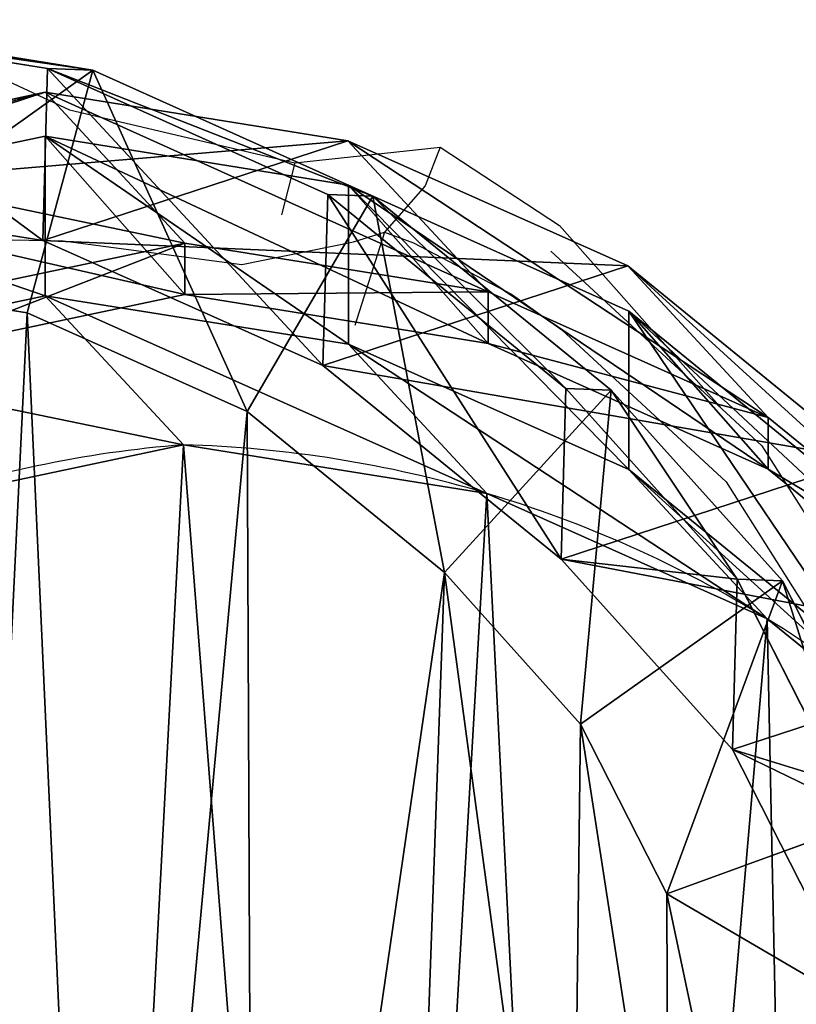
# Model space of a CAD drawing. Units: centimetres. Extents: x -277 to 275, y -221 to 221.
# Drawn here: x 109 to 115, y -52 to -44 of the extents above; entities that cross this region are included whole.
import ezdxf

# ---------------------------------------------------------------- set-up
doc = ezdxf.new("R2010")
doc.units = ezdxf.units.CM
doc.header["$LTSCALE"] = 2.54
doc.layers.get('0').update_dxf_attribs({"true_color": 0xff5454})
doc.layers.add('VP-EQ', color=7, linetype='Continuous', true_color=0x8a3492)

# ---------------------------------------------------------------- blocks, each defined once
blk = doc.blocks.new('R__nica')
at = {"color": 0}
for p, q in [((7.5282, 21.3367, 235.2775), (9.9445, 20.9463, 235.2505)), ((7.5282, 21.3367, 235.2775), (9.9445, 20.9463, 235.2505)), ((7.8878, 21.3239, 248), (10.3048, 20.9335, 248)), ((7.8878, 21.3239, 248), (10.3048, 20.9335, 248)), ((10.3048, 20.9335, 248), (9.7822, 18.9991, 250)), ((10.3048, 20.9335, 248), (9.7822, 18.9991, 250)), ((9.9063, 19.577, 205.4674), (9.9445, 20.9463, 235.2505)), ((9.9063, 19.577, 205.4674), (9.9445, 20.9463, 235.2505)), ((9.9445, 20.9463, 235.2505), (10.3048, 20.9335, 248)), ((9.9445, 20.9463, 235.2505), (10.3048, 20.9335, 248)), ((9.9445, 20.9463, 235.2505), (12.1779, 19.9439, 235.2401)), ((9.9445, 20.9463, 235.2505), (12.1779, 19.9439, 235.2401)), ((10.3048, 20.9335, 248), (12.5385, 19.9311, 248)), ((10.3048, 20.9335, 248), (12.5385, 19.9311, 248)), ((9.9256, 20.7577, 175.3863), (7.4898, 19.9616, 205.3672)), ((9.9256, 20.7577, 175.3863), (7.4898, 19.9616, 205.3672)), ((7.6304, 20.2687, 175.254), (9.9256, 20.7577, 175.3863)), ((7.6304, 20.2687, 175.254), (9.9256, 20.7577, 175.3863)), ((11.0395, 19.5562, 145.2236), (9.9256, 20.7577, 175.3863)), ((11.0395, 19.5562, 145.2236), (9.9256, 20.7577, 175.3863)), ((9.9256, 20.7577, 175.3863), (12.3384, 20.372, 175.5313)), ((9.9256, 20.7577, 175.3863), (12.3384, 20.372, 175.5313)), ((7.6282, 19.9245, 85.5236), (9.927, 20.4089, 85.4811)), ((7.6282, 19.9245, 85.5236), (9.927, 20.4089, 85.4811)), ((9.927, 19.1357, 55.0974), (9.927, 20.4089, 85.4811)), ((9.927, 19.1357, 55.0974), (9.927, 20.4089, 85.4811)), ((9.927, 20.4089, 85.4811), (12.3433, 20.0179, 85.4365)), ((9.927, 20.4089, 85.4811), (11.0395, 19.1465, 115.6073)), ((9.927, 20.4089, 85.4811), (12.3433, 20.0179, 85.4365)), ((9.927, 20.4089, 85.4811), (11.0395, 19.1465, 115.6073)), ((12.3384, 20.372, 175.5313), (9.9063, 19.577, 205.4674)), ((12.3384, 20.372, 175.5313), (9.9063, 19.577, 205.4674)), ((13.4557, 19.1669, 145.2786), (12.3384, 20.372, 175.5313)), ((13.4557, 19.1669, 145.2786), (12.3384, 20.372, 175.5313)), ((12.3384, 20.372, 175.5313), (14.5687, 19.3735, 175.6697)), ((12.3384, 20.372, 175.5313), (14.5687, 19.3735, 175.6697)), ((12.3433, 18.7492, 55.1578), (12.3433, 20.0179, 85.4365)), ((12.3433, 20.0179, 85.4365), (14.5767, 19.0144, 85.3953)), ((12.3433, 18.7492, 55.1578), (12.3433, 20.0179, 85.4365)), ((12.3433, 20.0179, 85.4365), (14.5767, 19.0144, 85.3953)), ((12.3433, 20.0179, 85.4365), (13.4557, 18.7558, 115.5572)), ((12.3433, 20.0179, 85.4365), (13.4557, 18.7558, 115.5572)), ((7.4898, 19.9616, 205.3672), (9.9063, 19.577, 205.4674)), ((7.4898, 19.9616, 205.3672), (9.9063, 19.577, 205.4674)), ((12.1398, 18.5796, 205.5664), (12.1779, 19.9439, 235.2401)), ((12.1398, 18.5796, 205.5664), (12.1779, 19.9439, 235.2401)), ((12.1779, 19.9439, 235.2401), (14.0761, 18.3977, 235.2468)), ((12.1779, 19.9439, 235.2401), (12.5385, 19.9311, 248)), ((12.1779, 19.9439, 235.2401), (12.5385, 19.9311, 248)), ((12.1779, 19.9439, 235.2401), (14.0761, 18.3977, 235.2468)), ((12.5385, 19.9311, 248), (11.5352, 18.2124, 250)), ((12.5385, 19.9311, 248), (11.5352, 18.2124, 250)), ((12.5385, 19.9311, 248), (14.4365, 18.3849, 248)), ((12.5385, 19.9311, 248), (14.4365, 18.3849, 248)), ((8.7405, 19.0713, 145.1942), (11.0395, 19.5562, 145.2236)), ((8.7405, 19.0713, 145.1942), (11.0395, 19.5562, 145.2236)), ((9.9063, 19.577, 205.4674), (12.1398, 18.5796, 205.5664)), ((9.9063, 19.577, 205.4674), (12.1398, 18.5796, 205.5664)), ((11.0395, 19.1465, 115.6073), (11.0395, 19.5562, 145.2236)), ((11.0395, 19.1465, 115.6073), (11.0395, 19.5562, 145.2236)), ((11.0395, 19.5562, 145.2236), (13.4557, 19.1669, 145.2786)), ((11.0395, 19.5562, 145.2236), (13.4557, 19.1669, 145.2786)), ((14.5687, 19.3735, 175.6697), (12.1398, 18.5796, 205.5664)), ((14.5687, 19.3735, 175.6697), (12.1398, 18.5796, 205.5664)), ((15.6885, 18.1657, 145.3467), (14.5687, 19.3735, 175.6697)), ((14.5687, 19.3735, 175.6697), (16.4644, 17.8304, 175.792)), ((15.6885, 18.1657, 145.3467), (14.5687, 19.3735, 175.6697)), ((14.5687, 19.3735, 175.6697), (16.4644, 17.8304, 175.792)), ((7.9925, 19.2882, 250), (9.7822, 18.9991, 250)), ((7.9925, 19.2882, 250), (9.7822, 18.9991, 250)), ((13.4557, 18.7558, 115.5572), (13.4557, 19.1669, 145.2786)), ((13.4557, 18.7558, 115.5572), (13.4557, 19.1669, 145.2786)), ((13.4557, 19.1669, 145.2786), (15.6885, 18.1657, 145.3467)), ((13.4557, 19.1669, 145.2786), (15.6885, 18.1657, 145.3467)), ((7.6282, 18.6487, 55.0749), (9.927, 19.1357, 55.0974)), ((7.6282, 18.6487, 55.0749), (9.927, 19.1357, 55.0974)), ((8.7405, 18.6625, 115.6429), (11.0395, 19.1465, 115.6073)), ((8.7405, 18.6625, 115.6429), (11.0395, 19.1465, 115.6073)), ((9.927, 19.1357, 55.0974), (12.3433, 18.7492, 55.1578)), ((11.0279, 17.9482, 25.2856), (9.927, 19.1357, 55.0974)), ((9.927, 19.1357, 55.0974), (12.3433, 18.7492, 55.1578)), ((11.0279, 17.9482, 25.2856), (9.927, 19.1357, 55.0974)), ((11.0395, 19.1465, 115.6073), (13.4557, 18.7558, 115.5572)), ((11.0395, 19.1465, 115.6073), (13.4557, 18.7558, 115.5572)), ((9.7822, 18.9991, 250), (11.5352, 18.2124, 250)), ((9.7822, 18.9991, 250), (11.5352, 18.2124, 250)), ((14.5767, 17.7508, 55.2399), (14.5767, 19.0144, 85.3953)), ((14.5767, 17.7508, 55.2399), (14.5767, 19.0144, 85.3953)), ((14.5767, 19.0144, 85.3953), (16.4749, 17.4667, 85.3603)), ((14.5767, 19.0144, 85.3953), (15.6885, 17.7528, 115.5019)), ((14.5767, 19.0144, 85.3953), (16.4749, 17.4667, 85.3603)), ((14.5767, 19.0144, 85.3953), (15.6885, 17.7528, 115.5019)), ((12.3433, 18.7492, 55.1578), (14.5767, 17.7508, 55.2399)), ((13.4446, 17.5613, 25.3378), (12.3433, 18.7492, 55.1578)), ((13.4446, 17.5613, 25.3378), (12.3433, 18.7492, 55.1578)), ((12.3433, 18.7492, 55.1578), (14.5767, 17.7508, 55.2399)), ((13.4557, 18.7558, 115.5572), (15.6885, 17.7528, 115.5019)), ((13.4557, 18.7558, 115.5572), (15.6885, 17.7528, 115.5019)), ((12.1398, 18.5796, 205.5664), (14.0381, 17.0374, 205.6572)), ((12.1398, 18.5796, 205.5664), (14.0381, 17.0374, 205.6572)), ((13.1079, 16.9312, 250), (14.4365, 18.3849, 248)), ((13.1079, 16.9312, 250), (14.4365, 18.3849, 248)), ((14.0381, 17.0374, 205.6572), (14.0761, 18.3977, 235.2468)), ((14.0381, 17.0374, 205.6572), (14.0761, 18.3977, 235.2468)), ((14.0761, 18.3977, 235.2468), (15.4419, 16.8761, 235.2608)), ((14.0761, 18.3977, 235.2468), (14.4365, 18.3849, 248)), ((14.0761, 18.3977, 235.2468), (15.4419, 16.8761, 235.2608)), ((14.0761, 18.3977, 235.2468), (14.4365, 18.3849, 248)), ((14.4365, 18.3849, 248), (15.8019, 16.8633, 248)), ((14.4365, 18.3849, 248), (15.8019, 16.8633, 248)), ((11.5352, 18.2124, 250), (13.1079, 16.9312, 250)), ((11.5352, 18.2124, 250), (13.1079, 16.9312, 250)), ((15.6885, 17.7528, 115.5019), (15.6885, 18.1657, 145.3467)), ((15.6885, 17.7528, 115.5019), (15.6885, 18.1657, 145.3467)), ((15.6885, 18.1657, 145.3467), (17.586, 16.6207, 145.4231)), ((15.6885, 18.1657, 145.3467), (17.586, 16.6207, 145.4231)), ((8.7296, 17.4608, 25.2529), (11.0279, 17.9482, 25.2856)), ((8.7296, 17.4608, 25.2529), (11.0279, 17.9482, 25.2856)), ((11.0279, 17.9482), (11.0279, 17.9482, 25.2856)), ((11.0279, 17.9482), (11.0279, 17.9482, 25.2856)), ((11.0279, 17.9482, 25.2856), (13.4446, 17.5613, 25.3378)), ((11.0279, 17.9482, 25.2856), (13.4446, 17.5613, 25.3378)), ((16.4644, 17.8304, 175.792), (14.0381, 17.0374, 205.6572)), ((16.4644, 17.8304, 175.792), (14.0381, 17.0374, 205.6572)), ((14.5767, 17.7508, 55.2399), (16.4749, 16.2087, 55.3379)), ((15.6787, 16.5621, 25.399), (14.5767, 17.7508, 55.2399)), ((14.5767, 17.7508, 55.2399), (16.4749, 16.2087, 55.3379)), ((15.6787, 16.5621, 25.399), (14.5767, 17.7508, 55.2399)), ((15.6885, 17.7528, 115.5019), (17.586, 16.206, 115.4453)), ((15.6885, 17.7528, 115.5019), (17.586, 16.206, 115.4453)), ((13.4446, 17.5613), (13.4446, 17.5613, 25.3378)), ((13.4446, 17.5613, 25.3378), (15.6787, 16.5621, 25.399)), ((13.4446, 17.5613), (13.4446, 17.5613, 25.3378)), ((13.4446, 17.5613, 25.3378), (15.6787, 16.5621, 25.399)), ((14.0381, 17.0374, 205.6572), (15.404, 15.5183, 205.7266)), ((14.0381, 17.0374, 205.6572), (15.404, 15.5183, 205.7266)), ((13.1079, 16.9312, 250), (14.1932, 15.7219, 250)), ((13.1079, 16.9312, 250), (14.1932, 15.7219, 250)), ((15.404, 15.5183, 205.7266), (15.4419, 16.8761, 235.2608)), ((15.404, 15.5183, 205.7266), (15.4419, 16.8761, 235.2608)), ((15.4419, 16.8761, 235.2608), (16.3677, 15.0531, 235.2881)), ((15.4419, 16.8761, 235.2608), (15.8019, 16.8633, 248)), ((15.4419, 16.8761, 235.2608), (15.8019, 16.8633, 248)), ((15.4419, 16.8761, 235.2608), (16.3677, 15.0531, 235.2881)), ((14.1932, 15.7219, 250), (15.8019, 16.8633, 248)), ((14.1932, 15.7219, 250), (15.8019, 16.8633, 248)), ((15.8019, 16.8633, 248), (16.7269, 15.0403, 248)), ((15.8019, 16.8633, 248), (16.7269, 15.0403, 248)), ((15.6787, 16.5621), (15.6787, 16.5621, 25.399)), ((15.6787, 16.5621), (15.6787, 16.5621, 25.399)), ((15.6787, 16.5621, 25.399), (17.5781, 15.0187, 25.4647)), ((15.6787, 16.5621, 25.399), (17.5781, 15.0187, 25.4647)), ((17.8286, 16.3108, 175.8827), (15.404, 15.5183, 205.7266)), ((17.8286, 16.3108, 175.8827), (15.404, 15.5183, 205.7266)), ((14.1932, 15.7219, 250), (14.8798, 14.3685, 250)), ((14.1932, 15.7219, 250), (14.8798, 14.3685, 250)), ((15.404, 15.5183, 205.7266), (16.3297, 13.6965, 205.7813)), ((15.404, 15.5183, 205.7266), (16.3297, 13.6965, 205.7813)), ((16.7269, 15.0403, 248), (14.8798, 14.3685, 250)), ((16.7269, 15.0403, 248), (14.8798, 14.3685, 250)), ((14.8798, 14.3685, 250), (15.1713, 12.9851, 250)), ((14.8798, 14.3685, 250), (15.1713, 12.9851, 250))]:
    blk.add_line(p, q, dxfattribs=at)
for centre, radius, start, end in [((11.7301, 8.9757), 9, 94.4749, 109.4749), ((11.7301, 8.9757), 9, 94.4749, 109.4749), ((10.7668, 8.5766), 9.3752, 73.40388, 88.40388), ((10.7668, 8.5766), 9.3752, 73.40388, 88.40388), ((10.7668, 8.5766), 9.3752, 58.40388, 73.40388), ((10.7668, 8.5766), 9.3752, 58.40388, 73.40388), ((10.7668, 8.5766), 9.3752, 43.40388, 58.40388), ((10.7668, 8.5766), 9.3752, 43.40388, 58.40388)]:
    blk.add_arc(centre, radius, start, end, dxfattribs=at)
mesh = blk.add_polyface(dxfattribs=at)
corners = [(7.5282, 21.3367, 235.2775), (9.9063, 19.577, 205.4674), (7.4898, 19.9616, 205.3672), (9.9445, 20.9463, 235.2505)]
mesh.append_faces([[corners[k] for k in face] for face in [(0, 1, 2), (1, 0, 3)]], dxfattribs={"vtx0": -1, "color": 0})
mesh = blk.add_polyface(dxfattribs=at)
corners = [(7.5282, 21.3367, 235.2775), (10.3048, 20.9335, 248), (9.9445, 20.9463, 235.2505), (7.8878, 21.3239, 248)]
mesh.append_faces([[corners[k] for k in face] for face in [(0, 1, 2), (1, 0, 3)]], dxfattribs={"vtx0": -1, "color": 0})
mesh = blk.add_polyface(dxfattribs=at)
corners = [(7.9925, 19.2882, 250), (10.3048, 20.9335, 248), (7.8878, 21.3239, 248), (9.7822, 18.9991, 250)]
mesh.append_faces([[corners[k] for k in face] for face in [(0, 1, 2), (1, 0, 3)]], dxfattribs={"vtx0": -1, "color": 0})
mesh = blk.add_polyface(dxfattribs=at)
corners = [(11.5352, 18.2124, 250), (10.3048, 20.9335, 248), (9.7822, 18.9991, 250), (12.5385, 19.9311, 248)]
mesh.append_faces([[corners[k] for k in face] for face in [(0, 1, 2), (1, 0, 3)]], dxfattribs={"vtx0": -1, "color": 0})
mesh = blk.add_polyface(dxfattribs=at)
corners = [(9.9445, 20.9463, 235.2505), (12.1398, 18.5796, 205.5664), (9.9063, 19.577, 205.4674), (12.1779, 19.9439, 235.2401)]
mesh.append_faces([[corners[k] for k in face] for face in [(0, 1, 2), (1, 0, 3)]], dxfattribs={"vtx0": -1, "color": 0})
mesh = blk.add_polyface(dxfattribs=at)
corners = [(9.9445, 20.9463, 235.2505), (12.5385, 19.9311, 248), (12.1779, 19.9439, 235.2401), (10.3048, 20.9335, 248)]
mesh.append_faces([[corners[k] for k in face] for face in [(0, 1, 2), (1, 0, 3)]], dxfattribs={"vtx0": -1, "color": 0})
mesh = blk.add_polyface(dxfattribs=at)
corners = [(5.191, 19.4713, 205.2802), (9.9256, 20.7577, 175.3863), (7.6304, 20.2687, 175.254), (7.4898, 19.9616, 205.3672)]
mesh.append_faces([[corners[k] for k in face] for face in [(0, 1, 2), (1, 0, 3)]], dxfattribs={"vtx0": -1, "color": 0})
mesh = blk.add_polyface(dxfattribs=at)
corners = [(7.4898, 19.9616, 205.3672), (12.3384, 20.372, 175.5313), (9.9256, 20.7577, 175.3863), (9.9063, 19.577, 205.4674)]
mesh.append_faces([[corners[k] for k in face] for face in [(0, 1, 2), (1, 0, 3)]], dxfattribs={"vtx0": -1, "color": 0})
mesh = blk.add_polyface(dxfattribs=at)
corners = [(7.6304, 20.2687, 175.254), (11.0395, 19.5562, 145.2236), (8.7405, 19.0713, 145.1942), (9.9256, 20.7577, 175.3863)]
mesh.append_faces([[corners[k] for k in face] for face in [(0, 1, 2), (1, 0, 3)]], dxfattribs={"vtx0": -1, "color": 0})
mesh = blk.add_polyface(dxfattribs=at)
corners = [(9.9256, 20.7577, 175.3863), (13.4557, 19.1669, 145.2786), (11.0395, 19.5562, 145.2236), (12.3384, 20.372, 175.5313)]
mesh.append_faces([[corners[k] for k in face] for face in [(0, 1, 2), (1, 0, 3)]], dxfattribs={"vtx0": -1, "color": 0})
mesh = blk.add_polyface(dxfattribs=at)
corners = [(7.6282, 19.9245, 85.5236), (9.927, 19.1357, 55.0974), (7.6282, 18.6487, 55.0749), (9.927, 20.4089, 85.4811)]
mesh.append_faces([[corners[k] for k in face] for face in [(0, 1, 2), (1, 0, 3)]], dxfattribs={"vtx0": -1, "color": 0})
mesh = blk.add_polyface(dxfattribs=at)
corners = [(7.6282, 19.9245, 85.5236), (11.0395, 19.1465, 115.6073), (9.927, 20.4089, 85.4811), (8.7405, 18.6625, 115.6429)]
mesh.append_faces([[corners[k] for k in face] for face in [(0, 1, 2), (1, 0, 3)]], dxfattribs={"vtx0": -1, "color": 0})
mesh = blk.add_polyface(dxfattribs=at)
corners = [(9.927, 20.4089, 85.4811), (12.3433, 18.7492, 55.1578), (9.927, 19.1357, 55.0974), (12.3433, 20.0179, 85.4365)]
mesh.append_faces([[corners[k] for k in face] for face in [(0, 1, 2), (1, 0, 3)]], dxfattribs={"vtx0": -1, "color": 0})
mesh = blk.add_polyface(dxfattribs=at)
corners = [(9.927, 20.4089, 85.4811), (13.4557, 18.7558, 115.5572), (12.3433, 20.0179, 85.4365), (11.0395, 19.1465, 115.6073)]
mesh.append_faces([[corners[k] for k in face] for face in [(0, 1, 2), (1, 0, 3)]], dxfattribs={"vtx0": -1, "color": 0})
mesh = blk.add_polyface(dxfattribs=at)
corners = [(9.9063, 19.577, 205.4674), (14.5687, 19.3735, 175.6697), (12.3384, 20.372, 175.5313), (12.1398, 18.5796, 205.5664)]
mesh.append_faces([[corners[k] for k in face] for face in [(0, 1, 2), (1, 0, 3)]], dxfattribs={"vtx0": -1, "color": 0})
mesh = blk.add_polyface(dxfattribs=at)
corners = [(12.3384, 20.372, 175.5313), (15.6885, 18.1657, 145.3467), (13.4557, 19.1669, 145.2786), (14.5687, 19.3735, 175.6697)]
mesh.append_faces([[corners[k] for k in face] for face in [(0, 1, 2), (1, 0, 3)]], dxfattribs={"vtx0": -1, "color": 0})
mesh = blk.add_polyface(dxfattribs=at)
corners = [(12.3433, 20.0179, 85.4365), (14.5767, 17.7508, 55.2399), (12.3433, 18.7492, 55.1578), (14.5767, 19.0144, 85.3953)]
mesh.append_faces([[corners[k] for k in face] for face in [(0, 1, 2), (1, 0, 3)]], dxfattribs={"vtx0": -1, "color": 0})
mesh = blk.add_polyface(dxfattribs=at)
corners = [(12.3433, 20.0179, 85.4365), (15.6885, 17.7528, 115.5019), (14.5767, 19.0144, 85.3953), (13.4557, 18.7558, 115.5572)]
mesh.append_faces([[corners[k] for k in face] for face in [(0, 1, 2), (1, 0, 3)]], dxfattribs={"vtx0": -1, "color": 0})
mesh = blk.add_polyface(dxfattribs=at)
corners = [(12.1779, 19.9439, 235.2401), (14.0381, 17.0374, 205.6572), (12.1398, 18.5796, 205.5664), (14.0761, 18.3977, 235.2468)]
mesh.append_faces([[corners[k] for k in face] for face in [(0, 1, 2), (1, 0, 3)]], dxfattribs={"vtx0": -1, "color": 0})
mesh = blk.add_polyface(dxfattribs=at)
corners = [(12.5385, 19.9311, 248), (14.0761, 18.3977, 235.2468), (12.1779, 19.9439, 235.2401), (14.4365, 18.3849, 248)]
mesh.append_faces([[corners[k] for k in face] for face in [(0, 1, 2), (1, 0, 3)]], dxfattribs={"vtx0": -1, "color": 0})
mesh = blk.add_polyface(dxfattribs=at)
corners = [(13.1079, 16.9312, 250), (12.5385, 19.9311, 248), (11.5352, 18.2124, 250), (14.4365, 18.3849, 248)]
mesh.append_faces([[corners[k] for k in face] for face in [(0, 1, 2), (1, 0, 3)]], dxfattribs={"vtx0": -1, "color": 0})
mesh = blk.add_polyface(dxfattribs=at)
corners = [(8.7405, 18.6625, 115.6429), (11.0395, 19.5562, 145.2236), (11.0395, 19.1465, 115.6073), (8.7405, 19.0713, 145.1942)]
mesh.append_faces([[corners[k] for k in face] for face in [(0, 1, 2), (1, 0, 3)]], dxfattribs={"vtx0": -1, "color": 0})
mesh = blk.add_polyface(dxfattribs=at)
corners = [(11.0395, 19.1465, 115.6073), (13.4557, 19.1669, 145.2786), (13.4557, 18.7558, 115.5572), (11.0395, 19.5562, 145.2236)]
mesh.append_faces([[corners[k] for k in face] for face in [(0, 1, 2), (1, 0, 3)]], dxfattribs={"vtx0": -1, "color": 0})
mesh = blk.add_polyface(dxfattribs=at)
corners = [(12.1398, 18.5796, 205.5664), (16.4644, 17.8304, 175.792), (14.5687, 19.3735, 175.6697), (14.0381, 17.0374, 205.6572)]
mesh.append_faces([[corners[k] for k in face] for face in [(0, 1, 2), (1, 0, 3)]], dxfattribs={"vtx0": -1, "color": 0})
mesh = blk.add_polyface(dxfattribs=at)
corners = [(14.5687, 19.3735, 175.6697), (17.586, 16.6207, 145.4231), (15.6885, 18.1657, 145.3467), (16.4644, 17.8304, 175.792)]
mesh.append_faces([[corners[k] for k in face] for face in [(0, 1, 2), (1, 0, 3)]], dxfattribs={"vtx0": -1, "color": 0})
mesh = blk.add_polyface(dxfattribs=at)
corners = [(2.6348, 9.8912, 250), (2.5211, 13.7654, 250), (2.4502, 11.7237, 250), (2.9103, 15.6499, 250), (3.2422, 8.2887, 250), (3.4751, 17.0227, 250), (4.1796, 6.9871, 250), (4.6881, 18.1104, 250), (5.615, 6.0515, 250), (6.3145, 18.9349, 250), (7.3483, 5.4849, 250), (7.9925, 19.2882, 250), (9.1212, 5.3887, 250), (9.7822, 18.9991, 250), (10.3853, 5.7176, 250), (11.5352, 18.2124, 250), (11.5869, 6.4699, 250), (13.1079, 16.9312, 250), (12.7805, 7.7913, 250), (14.1145, 9.4437, 250), (14.1932, 15.7219, 250), (14.8909, 11.195, 250), (14.8798, 14.3685, 250), (15.1713, 12.9851, 250)]
mesh.append_faces([[corners[k] for k in face] for face in [(0, 1, 2), (22, 21, 23)]], dxfattribs={"vtx0": -1, "color": 0})
mesh.append_faces([[corners[k] for k in face] for face in [(1, 0, 3), (3, 4, 5), (5, 6, 7), (7, 8, 9), (9, 10, 11), (11, 12, 13), (13, 14, 15), (15, 16, 17), (17, 19, 20), (20, 21, 22)]], dxfattribs={"vtx0": -1, "vtx1": -1, "color": 0})
mesh.append_faces([[corners[k] for k in face] for face in [(3, 0, 4), (5, 4, 6), (7, 6, 8), (9, 8, 10), (11, 10, 12), (13, 12, 14), (15, 14, 16), (17, 16, 18), (17, 18, 19), (20, 19, 21)]], dxfattribs={"vtx0": -1, "vtx2": -1, "color": 0})
mesh = blk.add_polyface(dxfattribs=at)
corners = [(13.4557, 18.7558, 115.5572), (15.6885, 18.1657, 145.3467), (15.6885, 17.7528, 115.5019), (13.4557, 19.1669, 145.2786)]
mesh.append_faces([[corners[k] for k in face] for face in [(0, 1, 2), (1, 0, 3)]], dxfattribs={"vtx0": -1, "color": 0})
mesh = blk.add_polyface(dxfattribs=at)
corners = [(7.6282, 18.6487, 55.0749), (11.0279, 17.9482, 25.2856), (8.7296, 17.4608, 25.2529), (9.927, 19.1357, 55.0974)]
mesh.append_faces([[corners[k] for k in face] for face in [(0, 1, 2), (1, 0, 3)]], dxfattribs={"vtx0": -1, "color": 0})
mesh = blk.add_polyface(dxfattribs=at)
corners = [(9.927, 19.1357, 55.0974), (13.4446, 17.5613, 25.3378), (11.0279, 17.9482, 25.2856), (12.3433, 18.7492, 55.1578)]
mesh.append_faces([[corners[k] for k in face] for face in [(0, 1, 2), (1, 0, 3)]], dxfattribs={"vtx0": -1, "color": 0})
mesh = blk.add_polyface(dxfattribs=at)
corners = [(14.5767, 19.0144, 85.3953), (16.4749, 16.2087, 55.3379), (14.5767, 17.7508, 55.2399), (16.4749, 17.4667, 85.3603)]
mesh.append_faces([[corners[k] for k in face] for face in [(0, 1, 2), (1, 0, 3)]], dxfattribs={"vtx0": -1, "color": 0})
mesh = blk.add_polyface(dxfattribs=at)
corners = [(14.5767, 19.0144, 85.3953), (17.586, 16.206, 115.4453), (16.4749, 17.4667, 85.3603), (15.6885, 17.7528, 115.5019)]
mesh.append_faces([[corners[k] for k in face] for face in [(0, 1, 2), (1, 0, 3)]], dxfattribs={"vtx0": -1, "color": 0})
mesh = blk.add_polyface(dxfattribs=at)
corners = [(12.3433, 18.7492, 55.1578), (15.6787, 16.5621, 25.399), (13.4446, 17.5613, 25.3378), (14.5767, 17.7508, 55.2399)]
mesh.append_faces([[corners[k] for k in face] for face in [(0, 1, 2), (1, 0, 3)]], dxfattribs={"vtx0": -1, "color": 0})
mesh = blk.add_polyface(dxfattribs=at)
corners = [(14.1932, 15.7219, 250), (14.4365, 18.3849, 248), (13.1079, 16.9312, 250), (15.8019, 16.8633, 248)]
mesh.append_faces([[corners[k] for k in face] for face in [(0, 1, 2), (1, 0, 3)]], dxfattribs={"vtx0": -1, "color": 0})
mesh = blk.add_polyface(dxfattribs=at)
corners = [(14.0381, 17.0374, 205.6572), (15.4419, 16.8761, 235.2608), (15.404, 15.5183, 205.7266), (14.0761, 18.3977, 235.2468)]
mesh.append_faces([[corners[k] for k in face] for face in [(0, 1, 2), (1, 0, 3)]], dxfattribs={"vtx0": -1, "color": 0})
mesh = blk.add_polyface(dxfattribs=at)
corners = [(15.4419, 16.8761, 235.2608), (14.4365, 18.3849, 248), (15.8019, 16.8633, 248), (14.0761, 18.3977, 235.2468)]
mesh.append_faces([[corners[k] for k in face] for face in [(0, 1, 2), (1, 0, 3)]], dxfattribs={"vtx0": -1, "color": 0})
mesh = blk.add_polyface(dxfattribs=at)
corners = [(15.6885, 17.7528, 115.5019), (17.586, 16.6207, 145.4231), (17.586, 16.206, 115.4453), (15.6885, 18.1657, 145.3467)]
mesh.append_faces([[corners[k] for k in face] for face in [(0, 1, 2), (1, 0, 3)]], dxfattribs={"vtx0": -1, "color": 0})
mesh = blk.add_polyface(dxfattribs=at)
corners = [(3.6243, 10.6197), (3.7738, 6.0448), (3.5462, 8.2735), (4.0823, 12.8538), (4.5706, 3.9509), (4.889, 14.8237), (5.8821, 2.1346), (6.6357, 16.395), (7.8519, 0.8541), (8.7296, 17.4608), (10.0861, 0.1271), (11.0279, 17.9482), (12.4323, 0.0031), (13.4446, 17.5613), (14.294, 0.4906), (15.6787, 16.5621), (15.99, 1.5563), (17.5781, 15.0187), (17.4048, 3.1276), (18.9357, 5.0304), (18.9452, 13.4991), (19.922, 7.2646), (19.8724, 11.6774), (20.2965, 9.6779)]
mesh.append_faces([[corners[k] for k in face] for face in [(0, 1, 2), (21, 22, 23)]], dxfattribs={"vtx0": -1, "color": 0})
mesh.append_faces([[corners[k] for k in face] for face in [(1, 3, 4), (4, 5, 6), (6, 7, 8), (8, 9, 10), (10, 11, 12), (12, 13, 14), (14, 15, 16), (16, 17, 18), (18, 17, 19), (19, 20, 21)]], dxfattribs={"vtx0": -1, "vtx1": -1, "color": 0})
mesh.append_faces([[corners[k] for k in face] for face in [(1, 0, 3), (4, 3, 5), (6, 5, 7), (8, 7, 9), (10, 9, 11), (12, 11, 13), (14, 13, 15), (16, 15, 17), (19, 17, 20), (21, 20, 22)]], dxfattribs={"vtx0": -1, "vtx2": -1, "color": 0})
mesh = blk.add_polyface(dxfattribs=at)
corners = [(8.7296, 17.4608, 25.2529), (11.0279, 17.9482), (8.7296, 17.4608), (11.0279, 17.9482, 25.2856)]
mesh.append_faces([[corners[k] for k in face] for face in [(0, 1, 2), (1, 0, 3)]], dxfattribs={"vtx0": -1, "color": 0})
mesh = blk.add_polyface(dxfattribs=at)
corners = [(11.0279, 17.9482, 25.2856), (13.4446, 17.5613), (11.0279, 17.9482), (13.4446, 17.5613, 25.3378)]
mesh.append_faces([[corners[k] for k in face] for face in [(0, 1, 2), (1, 0, 3)]], dxfattribs={"vtx0": -1, "color": 0})
mesh = blk.add_polyface(dxfattribs=at)
corners = [(17.8286, 16.3108, 175.8827), (14.0381, 17.0374, 205.6572), (15.404, 15.5183, 205.7266), (16.4644, 17.8304, 175.792)]
mesh.append_faces([[corners[k] for k in face] for face in [(0, 1, 2), (1, 0, 3)]], dxfattribs={"vtx0": -1, "color": 0})
mesh = blk.add_polyface(dxfattribs=at)
corners = [(14.5767, 17.7508, 55.2399), (17.5781, 15.0187, 25.4647), (15.6787, 16.5621, 25.399), (16.4749, 16.2087, 55.3379)]
mesh.append_faces([[corners[k] for k in face] for face in [(0, 1, 2), (1, 0, 3)]], dxfattribs={"vtx0": -1, "color": 0})
mesh = blk.add_polyface(dxfattribs=at)
corners = [(13.4446, 17.5613, 25.3378), (15.6787, 16.5621), (13.4446, 17.5613), (15.6787, 16.5621, 25.399)]
mesh.append_faces([[corners[k] for k in face] for face in [(0, 1, 2), (1, 0, 3)]], dxfattribs={"vtx0": -1, "color": 0})
mesh = blk.add_polyface(dxfattribs=at)
corners = [(15.404, 15.5183, 205.7266), (16.3677, 15.0531, 235.2881), (16.3297, 13.6965, 205.7813), (15.4419, 16.8761, 235.2608)]
mesh.append_faces([[corners[k] for k in face] for face in [(0, 1, 2), (1, 0, 3)]], dxfattribs={"vtx0": -1, "color": 0})
mesh = blk.add_polyface(dxfattribs=at)
corners = [(16.3677, 15.0531, 235.2881), (15.8019, 16.8633, 248), (16.7269, 15.0403, 248), (15.4419, 16.8761, 235.2608)]
mesh.append_faces([[corners[k] for k in face] for face in [(0, 1, 2), (1, 0, 3)]], dxfattribs={"vtx0": -1, "color": 0})
mesh = blk.add_polyface(dxfattribs=at)
corners = [(14.8798, 14.3685, 250), (15.8019, 16.8633, 248), (14.1932, 15.7219, 250), (16.7269, 15.0403, 248)]
mesh.append_faces([[corners[k] for k in face] for face in [(0, 1, 2), (1, 0, 3)]], dxfattribs={"vtx0": -1, "color": 0})
mesh = blk.add_polyface(dxfattribs=at)
corners = [(15.6787, 16.5621, 25.399), (17.5781, 15.0187), (15.6787, 16.5621), (17.5781, 15.0187, 25.4647)]
mesh.append_faces([[corners[k] for k in face] for face in [(0, 1, 2), (1, 0, 3)]], dxfattribs={"vtx0": -1, "color": 0})
mesh = blk.add_polyface(dxfattribs=at)
corners = [(18.7534, 14.4887, 175.9495), (15.404, 15.5183, 205.7266), (16.3297, 13.6965, 205.7813), (17.8286, 16.3108, 175.8827)]
mesh.append_faces([[corners[k] for k in face] for face in [(0, 1, 2), (1, 0, 3)]], dxfattribs={"vtx0": -1, "color": 0})
mesh = blk.add_polyface(dxfattribs=at)
corners = [(17.1483, 13.0402, 248), (14.8798, 14.3685, 250), (15.1713, 12.9851, 250), (16.7269, 15.0403, 248)]
mesh.append_faces([[corners[k] for k in face] for face in [(0, 1, 2), (1, 0, 3)]], dxfattribs={"vtx0": -1, "color": 0})
blk = doc.blocks.new('Grupuj_2')
at = {"color": 0}
blk.add_blockref('R__nica', (219.5778, -0.0031), dxfattribs=at)
blk = doc.blocks.new('rb2314')
at = {"layer": 'VP-EQ', "color": 0}
for p, q in [((110.0389, -43.7534), (111.5164, -44.4404)), ((111.5164, -44.4404), (113.311, -44.8615)), ((113.311, -44.8615), (114.4686, -44.7387)), ((114.4686, -44.7387), (114.3488, -45.0457)), ((114.4686, -44.7387), (115.42, -45.3635)), ((113.311, -44.8615), (113.2059, -45.277)), ((114.3488, -45.0457), (114.0248, -45.4161)), ((113.7795, -45.4914), (114.0248, -45.4161)), ((114.0248, -45.4161), (113.7887, -46.159)), ((114.0248, -45.4161), (114.2556, -45.5016)), ((115.42, -45.3635), (116.714, -46.8242)), ((111.0592, -45.4761), (111.4642, -45.4836)), ((111.4642, -45.4836), (112.8878, -45.6722)), ((112.8878, -45.6722), (113.7795, -45.4914)), ((114.2556, -45.5016), (115.0377, -45.9097)), ((115.3521, -45.5673), (116.714, -46.8242)), ((115.0377, -45.9097), (115.4397, -46.1949)), ((115.4397, -46.1949), (116.7479, -47.4066)), ((116.714, -46.8242), (117.0321, -47.1179)), ((117.0321, -47.1179), (118.2711, -49.07)), ((116.7479, -47.4066), (117.7068, -48.9246))]:
    blk.add_line(p, q, dxfattribs=at)
blk = doc.blocks.new('rb2314 2d')
at = {"layer": 'VP-EQ', "color": 0}
blk.add_blockref('rb2314', (0, 0), dxfattribs=at)

msp = doc.modelspace()

# ---------------------------------------------------------------- block references
at = {"color": 253, "true_color": 0xcab79a}
msp.add_blockref('Grupuj_2', (-120.0765, -64.9947), dxfattribs=at)
at = {"layer": 'VP-EQ', "color": 0}
msp.add_blockref('rb2314 2d', (-1.8941, 0.0607), dxfattribs=at)

doc.saveas('drawing.dxf')
